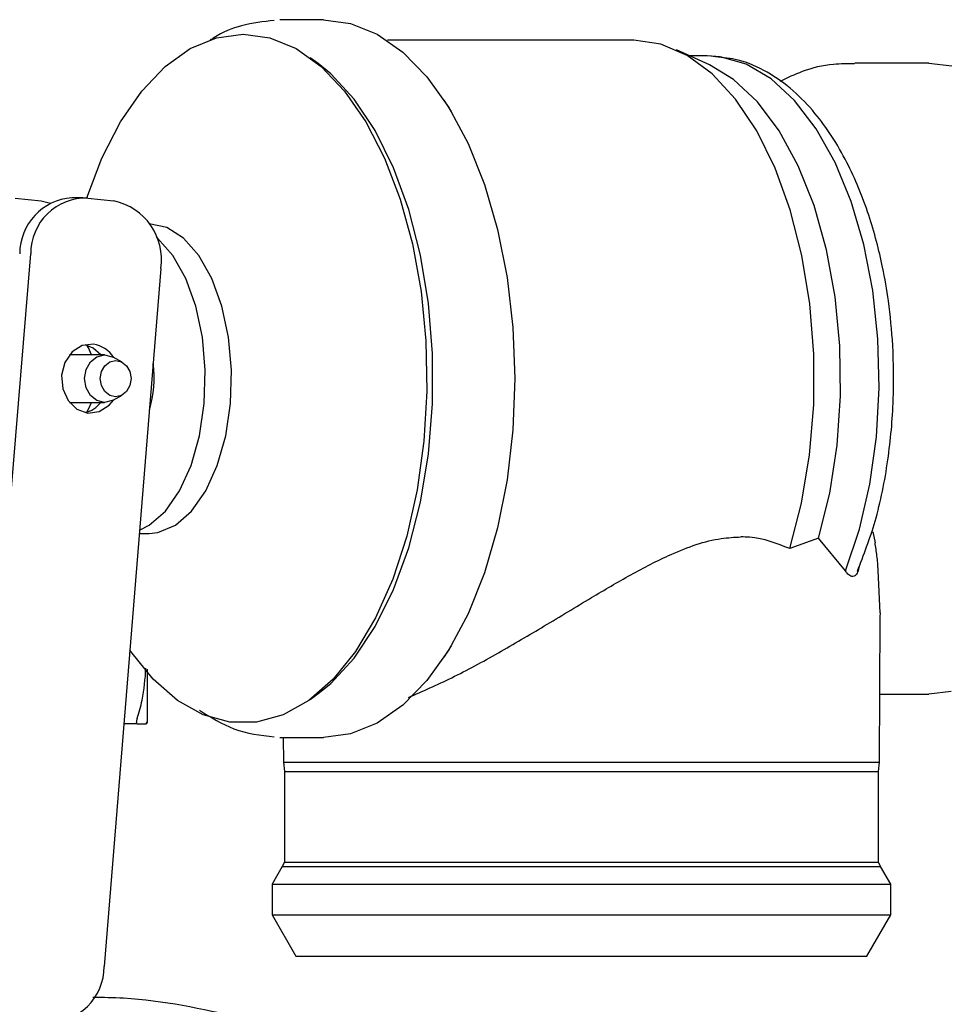
# Model space of a CAD drawing. Units: inches. Extents: x 0.4 to 16.6, y 0.2 to 10.8.
# Drawn here: x 11.6 to 11.7, y 5.5 to 5.6 of the extents above; entities that cross this region are included whole.
import ezdxf

# ---------------------------------------------------------------- set-up
doc = ezdxf.new("R2010")
doc.units = ezdxf.units.IN
doc.header["$MEASUREMENT"] = 0
doc.layers.add('WH', color=7, linetype='Continuous')

msp = doc.modelspace()

# ---------------------------------------------------------------- linework, layer by layer
at = {"layer": 'WH', "linetype": 'Continuous', "lineweight": 25}
for p, q in [((11.61258360715597, 5.606457470623095), (11.60842207656366, 5.606457470623095)), ((11.64221509418383, 5.604488962696799), (11.61869190992567, 5.604488962696799)), ((11.61208705822547, 5.602269481669767), (11.61132486969701, 5.602828187215552)), ((11.64943570410406, 5.602137336529652), (11.64629308440787, 5.603571778625521)), ((11.64920667208319, 5.603012574418829), (11.6475180302572, 5.603012574418829)), ((11.65001579340282, 5.602900933041853), (11.64955819868899, 5.602964116311955)), ((11.6703963579648, 5.602323601044575), (11.66330856784356, 5.602323601044575)), ((11.6703963579648, 5.602323601044575), (11.67256606090021, 5.602047900229495)), ((11.62482931102588, 5.597694443854327), (11.62412109520725, 5.598774162047997)), ((11.58315674709756, 5.58944125386255), (11.5856427770454, 5.589158601127778)), ((11.5856427770454, 5.589158601127778), (11.58653403074956, 5.588959342096302)), ((11.58961282184977, 5.58946838688244), (11.58856246598357, 5.58946838688244)), ((11.59009106699171, 5.58944125386255), (11.59257662761163, 5.589158601127778)), ((11.58253864223796, 5.55826324336692), (11.58464170060992, 5.584128168573097)), ((11.59706997303746, 5.58271490489924), (11.59165158229784, 5.516093133186298)), ((11.59170086172856, 5.574469253487043), (11.58833437261852, 5.574469253487043)), ((11.59337495438929, 5.573777552144302), (11.59251373767148, 5.574255122627367)), ((11.59251373767148, 5.570155865982329), (11.59337495438929, 5.570633436465394)), ((11.58833437261852, 5.56994170578966), (11.59170086172856, 5.56994170578966)), ((11.59501431678457, 5.557441714190629), (11.5959365461309, 5.557441714190629)), ((11.65983788793715, 5.556978252877907), (11.65711156209857, 5.555981429726626)), ((11.66241637548357, 5.553861035554934), (11.65983788793715, 5.556978252877907)), ((11.66502161472096, 5.557578493943871), (11.66524407615107, 5.556545503210401)), ((11.66572466793256, 5.54984863390654), (11.66555664854021, 5.553905475041566)), ((11.66567585782976, 5.535591126610481), (11.6657260759163, 5.549484552779103)), ((11.66572466793256, 5.54984863390654), (11.66569697758578, 5.549484670111081)), ((11.62412109520725, 5.545636826561698), (11.62482931102588, 5.546716515422373)), ((11.61132486969701, 5.541582772061148), (11.61208705822547, 5.542141477606934)), ((11.66569932422534, 5.542087387565121), (11.6703963579648, 5.542087387565121)), ((11.67252851466728, 5.542353525824002), (11.6703963579648, 5.542087387565121)), ((11.59479936460105, 5.53926848679597), (11.59353640319089, 5.53926848679597)), ((11.59575679354075, 5.539424450327599), (11.59566809056546, 5.53926848679597)), ((11.59566809056546, 5.53926848679597), (11.59575679354075, 5.539424450327599)), ((11.60842207656366, 5.537953517986601), (11.61258360715597, 5.537953517986601)), ((11.60875764602046, 5.537953517986601), (11.60876656325078, 5.535591126610481)), ((11.60876656325078, 5.535591126610481), (11.60887450867045, 5.534699638242365)), ((11.60876656325078, 5.535591126610481), (11.65240795776834, 5.535591126610481)), ((11.65240795776834, 5.535591126610481), (11.66567585782976, 5.535591126610481)), ((11.66556744308217, 5.534699638242365), (11.66567585782976, 5.535591126610481)), ((11.60887450867045, 5.534699638242365), (11.60887450867045, 5.526054354113423)), ((11.60887450867045, 5.534699638242365), (11.66556744308217, 5.534699638242365)), ((11.66556744308217, 5.526054354113423), (11.66556744308217, 5.534699638242365)), ((11.60887450867045, 5.526054354113423), (11.60866049514276, 5.525651729431246)), ((11.60887450867045, 5.526054354113423), (11.61324958346255, 5.526054354113423)), ((11.61324958346255, 5.526054354113423), (11.66556744308217, 5.526054354113423)), ((11.66578192593778, 5.525651729431246), (11.66556744308217, 5.526054354113423)), ((11.60866049514276, 5.525651729431246), (11.60769367964483, 5.523977138109601)), ((11.60866049514276, 5.525651729431246), (11.66578192593778, 5.525651729431246)), ((11.66674874143571, 5.523977138109601), (11.66578192593778, 5.525651729431246)), ((11.60769367964483, 5.523977138109601), (11.60769367964483, 5.521024390886655)), ((11.60769367964483, 5.523977138109601), (11.66674874143571, 5.523977138109601)), ((11.66674874143571, 5.521024390886655), (11.66674874143571, 5.523977138109601)), ((11.60769367964483, 5.521024390886655), (11.60996663472079, 5.517087375034065)), ((11.60769367964483, 5.521024390886655), (11.66674874143571, 5.521024390886655)), ((11.66447578635975, 5.517087375034065), (11.66674874143571, 5.521024390886655)), ((11.60996663472079, 5.517087375034065), (11.6141727514647, 5.517087375034065)), ((11.6141727514647, 5.517087375034065), (11.66447578635975, 5.517087375034065))]:
    msp.add_line(p, q, dxfattribs=at)
at = {"layer": 'WH', "linetype": 'Continuous', "lineweight": 25, "flags": 128}
for points in [[(11.61258360715597, 5.606457470623095), (11.61518509177006, 5.606108818650752), (11.61773401165805, 5.605070019984376), (11.62017780209385, 5.603362165046995), (11.62246718364671, 5.601020072103053), (11.6245552235255, 5.598091407268573), (11.62639921289024, 5.594635745855334), (11.62796254416384, 5.590723487050082), (11.62921236439248, 5.586434269932817), (11.63012379919684, 5.581855389495101), (11.63067854478837, 5.577080065993379), (11.63086439864137, 5.572205479638351), (11.63067854478837, 5.567330922616316), (11.63012379919684, 5.562555599114593), (11.62921236439248, 5.557976718676877), (11.62796254416384, 5.553687472226619), (11.62639921289024, 5.549775213421366), (11.6245552235255, 5.546319581341123), (11.62246718364671, 5.543390887173648), (11.62017780209385, 5.541048794229705), (11.61773401165805, 5.539340968625319), (11.61518509177006, 5.538302169958944), (11.61258360715597, 5.537953517986601), (11.61258360715597, 5.537953517986601)], [(11.58998687619533, 5.589451813740561), (11.5914399154097, 5.593240111311157), (11.59321819886681, 5.596696154053323), (11.59524616477291, 5.599630186825792), (11.59748063496012, 5.601979730350331), (11.59987373798146, 5.603694654539382), (11.60237478642247, 5.604738469147813), (11.60492980757331, 5.605088910432818)], [(11.60492980757331, 5.605088910432818), (11.60748529805207, 5.604738469147813), (11.60998634649308, 5.603694654539382), (11.61237944951441, 5.601979730350331), (11.61461391970162, 5.599630186825792), (11.61664188560772, 5.596696154053323), (11.61842016906484, 5.593240111311157), (11.61991075451213, 5.589335772414413), (11.62108219697953, 5.58506635506842), (11.62190962208771, 5.580522791556053), (11.62237519537604, 5.575801998091062), (11.62246859163045, 5.57100452817851), (11.62218840286721, 5.566232636637142), (11.62154026102127, 5.561588079624795), (11.62053824592997, 5.557169797331835), (11.61920347734933, 5.553071978003527), (11.61756458428196, 5.549381945964425), (11.61565629699332, 5.546178372305715), (11.61351944701173, 5.543529514905542), (11.61119955914461, 5.541491839778272), (11.60874591282267, 5.540108789088725), (11.60621107277203, 5.539409783830361), (11.60364901170251, 5.539409783830361), (11.60111417165186, 5.540108789088725), (11.59866052532993, 5.541491839778272), (11.59634063746281, 5.543529514905542), (11.59420378748121, 5.546178372305715), (11.59410945257098, 5.54631529872393)], [(11.65711156209857, 5.555981429726626), (11.65823701043062, 5.560328814171937), (11.65900342291029, 5.564942248877146), (11.65939437306067, 5.569718393702713), (11.65940000499561, 5.57455024188479), (11.65902078804302, 5.579329584006756), (11.65826470077741, 5.583949325305776), (11.65714957765941, 5.588306008310336), (11.65569982374042, 5.592302012814818), (11.65394782264635, 5.59584781452008), (11.65193346724969, 5.598864009010078), (11.64970087437413, 5.601283042398531), (11.64730073143412, 5.603050677978653), (11.64478654181158, 5.604127345540898), (11.64221509418383, 5.604488962696799)], [(11.66241637548357, 5.553861035554934), (11.66374879742465, 5.557828792385735), (11.66474471125311, 5.56212942003785), (11.66538065057335, 5.566663420994018), (11.66564253554803, 5.571325724468023), (11.66552332625848, 5.576008414373191), (11.66502630800008, 5.580603017295945), (11.66416321397061, 5.585003201131313), (11.66295375594238, 5.589107004390494), (11.66142562426215, 5.592819446837376), (11.65961495717913, 5.596054524132153), (11.65756305554954, 5.598737349139929), (11.65531779082036, 5.600805794578405), (11.65293078906188, 5.6022119596676), (11.65045790029557, 5.602923284783644), (11.64920667208319, 5.603012574418829)], [(11.61208705822547, 5.542141477606934), (11.61328478305592, 5.543119087646833), (11.61551502929193, 5.545531638443506), (11.61752844603277, 5.548540030356973), (11.61927997779892, 5.552077090829883), (11.62073067037373, 5.55606376744212), (11.62184767080338, 5.560411005222458), (11.62260704336437, 5.565021741292176), (11.62299095359608, 5.569792928841676), (11.62299095359608, 5.574618030435024), (11.62260704336437, 5.57938924731752), (11.62184767080338, 5.583999954054242), (11.62073067037373, 5.588347221167575), (11.61927997779892, 5.592333897779813), (11.61752844603277, 5.595870928919727), (11.61551502929193, 5.598879350166189), (11.61328478305592, 5.601291871629868), (11.61208705822547, 5.602269481669767)], [(11.65983788793715, 5.556978252877907), (11.66091921944551, 5.561285187123834), (11.661633536527, 5.565852774358677), (11.66196347404886, 5.570572013174961), (11.66190199209244, 5.575330235540904), (11.66145002931355, 5.580013864101893), (11.66061791092626, 5.584511110815983), (11.65942675668657, 5.588714646256382), (11.65790378761337, 5.592524092915996), (11.65608561128377, 5.595848577177937), (11.65401634452145, 5.598608665293163), (11.65174432810131, 5.600738563355066), (11.64943570410406, 5.602137336529652)], [(11.5959365461309, 5.557441714190629), (11.5967888456184, 5.557528246524333), (11.59845261306508, 5.55821455059609), (11.59999904853386, 5.559555039110653), (11.60135540619844, 5.56148705679182), (11.60245879611865, 5.563920258016604), (11.6032566535684, 5.566740860099435), (11.60371237097058, 5.569816981897146), (11.60380482856917, 5.573004774404829), (11.60352933308505, 5.576155226010544), (11.60289855637183, 5.579120967750042), (11.60194253541587, 5.581763342558436), (11.60070538704085, 5.583958829195987), (11.5992453079078, 5.585604732849034), (11.59763081989184, 5.586624113073067), (11.5959365461309, 5.586969274419067)], [(11.5950396604918, 5.557749182638727), (11.59595578857528, 5.55821455059609), (11.59750222404406, 5.559555039110653), (11.59885858170863, 5.56148705679182), (11.59996150230093, 5.563920258016604), (11.60075982907859, 5.566740860099435), (11.60121554648077, 5.569816981897146), (11.60130800407936, 5.573004774404829), (11.60103203926733, 5.576155226010544), (11.60040126255412, 5.579120967750042), (11.59944524159815, 5.581763342558436), (11.59820809322313, 5.583958829195987), (11.596748483418, 5.585604732849034), (11.59666259641017, 5.585677860004263)], [(11.59062891677842, 5.575487577723273), (11.58954617728632, 5.575358541880573), (11.5885878096908, 5.574749471583272), (11.58789977497237, 5.573753088426908), (11.58758626392741, 5.572521102658913), (11.5876951480029, 5.571241069445966), (11.58821047004986, 5.570107877203366), (11.58905291365121, 5.569294003938633), (11.590094821615, 5.568923381553428), (11.5911775611071, 5.569052446729122), (11.59213545937472, 5.569661517026423), (11.59256442508593, 5.570184025657026)], [(11.59133854058079, 5.574469253487043), (11.5906199995481, 5.575116984671062), (11.58983669126361, 5.575443695563537)], [(11.59045808141859, 5.574469253487043), (11.59017226072042, 5.575128571203881), (11.59001503587003, 5.575395912115535)], [(11.59251373767148, 5.570155865982329), (11.59243348259859, 5.570114037132207), (11.59170086172856, 5.56994170578966), (11.59096871018643, 5.570114037132207), (11.59034732003145, 5.570604748796796), (11.58993243415758, 5.571339188312488), (11.58978647317707, 5.572205479638351), (11.58993243415758, 5.573071800297207), (11.59034732003145, 5.573806210479904), (11.59096871018643, 5.574296951477489), (11.59170086172856, 5.574469253487043), (11.59243348259859, 5.574296951477489), (11.59251373767148, 5.574255122627367)], [(11.59275168692267, 5.570469171696328), (11.59218990141246, 5.570601346169437), (11.59171353358217, 5.57097771782156), (11.59139532925809, 5.571541028647478), (11.59128315988722, 5.572205479638351), (11.59139532925809, 5.572869959962216), (11.59171353358217, 5.573433241455141), (11.59218990141246, 5.573809642440258), (11.59275168692267, 5.573941816913368), (11.59331347243287, 5.573809642440258), (11.59378984026316, 5.573433241455141), (11.59410851391515, 5.572869959962216), (11.59422021395812, 5.572205479638351), (11.59410851391515, 5.571541028647478), (11.59378984026316, 5.57097771782156), (11.59331347243287, 5.570601346169437), (11.59275168692267, 5.570469171696328)], [(11.59001503587003, 5.569015076494161), (11.59017226072042, 5.569282417405815), (11.59045808141859, 5.56994170578966)]]:
    msp.add_lwpolyline(points, dxfattribs=at)
at = {"layer": 'WH', "linetype": 'Continuous', "lineweight": 25}
for centre, radius, start, end in [((11.58896637658044, 5.58410851657838), 0.005375067762048125, 94.30956578151005, 179.7905182009313), ((11.58994634507609, 5.584138573715062), 0.005304654671080417, 88.43665903643155, 180.1123864113865), ((11.59141673532579, 5.583561272743792), 0.005716243097781736, 351.4852708459927, 78.29272406664042), ((11.59022003871542, 5.57274363248916), 0.002774241647408147, 32.32218648639439, 81.52466021027706), ((11.58649946568734, 5.572216445134578), 0.009937422088062814, 342.3914730248678, 8.30567888871016), ((11.58919916188836, 5.571594505033154), 0.002703458253595079, 283.6399606123932, 322.3117467783525), ((11.58634781524249, 5.516081840968542), 0.005303779076427822, 268.4319907886052, 0.1219879067870909)]:
    msp.add_arc(centre, radius, start, end, dxfattribs=at)
for points, knots in [([(11.60788985871188, 5.60638968207286), (11.6068479760309, 5.606268867339351), (11.6048860015683, 5.606041360513318), (11.60285523561479, 5.605236070448671), (11.60189739704103, 5.604577761397151), (11.60178859586086, 5.604502983868159)], [0, 0, 0, 0, 0.5009337907340733, 0.9433109147650712, 1, 1, 1, 1]), ([(11.66355825029254, 5.553827243945298), (11.66415975128305, 5.555374649035331), (11.66542784163054, 5.558636903776857), (11.66654927697803, 5.564275962281428), (11.66707341413728, 5.569980391758236), (11.66701716324054, 5.575107232578849), (11.66660498373571, 5.579328004353327), (11.66604024425977, 5.582623370971432), (11.66540059816769, 5.585353806474497), (11.66437495403751, 5.588817195364487), (11.66256807375671, 5.593187172347636), (11.66005729647944, 5.597067999422079), (11.65741209504691, 5.599809847958141), (11.65495207061365, 5.601552832372351), (11.65244303714163, 5.602685867366497), (11.65074078830417, 5.60283669494512), (11.65001579340282, 5.602900933041853)], [0, 0, 0, 0, 0.08613603147680914, 0.1815928349411286, 0.2703941843883523, 0.3488831508263165, 0.4144755874142553, 0.4656702708231811, 0.5062870449711483, 0.5492084880984555, 0.6435774428033159, 0.7500300848795606, 0.8117756469479186, 0.8783658881920289, 0.94819552291635, 1, 1, 1, 1]), ([(11.66328510144798, 5.602249300569567), (11.66261745667481, 5.60225122248825), (11.66092294073662, 5.602256100414314), (11.65848711591416, 5.601672679379932), (11.65686824050606, 5.600902931195473), (11.65616962097995, 5.600570749293668)], [0, 0, 0, 0, 0.2698565048318102, 0.6849093512498309, 1, 1, 1, 1]), ([(11.62070157204321, 5.541781825761662), (11.62206606445249, 5.542376670305248), (11.6248413552804, 5.543586546296214), (11.6292358953293, 5.545977354415337), (11.63369853426824, 5.548598291987706), (11.63790883959288, 5.551162854844282), (11.64193645030968, 5.553531171838832), (11.64604610551887, 5.555658429765628), (11.64965494660641, 5.556955878411618), (11.65182614088762, 5.557069468016794), (11.65244925862456, 5.557102067447591)], [0, 0, 0, 0, 0.1385801076367194, 0.2818631302306636, 0.4201559245544184, 0.5611762040114316, 0.6778247659740063, 0.7965256825973361, 0.9416042786766518, 1, 1, 1, 1]), ([(11.65711156209857, 5.555981429726626), (11.65588297762964, 5.556474457569371), (11.65442190477858, 5.557060782412364), (11.65272005917423, 5.557096399928248), (11.65244925862456, 5.557102067447591)], [0, 0, 0, 0, 0.840878309416249, 0.9999999999999999, 0.9999999999999999, 0.9999999999999999, 0.9999999999999999]), ([(11.66555664854021, 5.553905475041566), (11.66552135502952, 5.554376520503893), (11.6654501339393, 5.555327074039572), (11.6653131685401, 5.556136956739025), (11.66524407615107, 5.556545503210401)], [0, 0, 0, 0, 0.4955485878985462, 1, 1, 1, 1]), ([(11.66372486170116, 5.554297187849798), (11.66370663147407, 5.55419803365537), (11.66365166496439, 5.553899070841601), (11.66349257473566, 5.553538769180225), (11.66326278568837, 5.553319804249603), (11.66298122942194, 5.553305259882827), (11.66269093444438, 5.55349783642373), (11.66249764257565, 5.553753531734439), (11.66241637548357, 5.553861035554934)], [0, 0, 0, 0, 0.09132428985366031, 0.2753546314137592, 0.4396476656215163, 0.5934196181404883, 0.829058482664882, 0.9999999999999999, 0.9999999999999999, 0.9999999999999999, 0.9999999999999999]), ([(11.59479889527314, 5.539760753109267), (11.59497551064121, 5.540343626256711), (11.59545345639503, 5.541920962073468), (11.59557070344215, 5.543551202613106), (11.59564462416987, 5.544579020114901)], [0, 0, 0, 0, 0.3695301541063155, 1, 1, 1, 1]), ([(11.59575679354075, 5.544469608045506), (11.59575679354075, 5.544385372794104), (11.59575679354075, 5.544160004129591), (11.59575679354075, 5.543807869261922), (11.59575679354075, 5.543412613995946), (11.59575679354075, 5.543032343849873), (11.59575679354075, 5.54266706699698), (11.59575679354075, 5.542317988341985), (11.59575679354075, 5.541985542681004), (11.59575679354075, 5.541722602293323), (11.59575679354075, 5.54147055406645), (11.59575679354075, 5.541229467149278), (11.59575679354075, 5.540958228133211), (11.59575679354075, 5.54070555553685), (11.59575679354075, 5.54039420597613), (11.59575679354075, 5.54005495761705), (11.59575679354075, 5.539783225025129), (11.59575679354075, 5.539611565999805), (11.59575679354075, 5.539505048775061), (11.59575679354075, 5.53945132932704), (11.59575679354075, 5.539424450327599)], [0, 0, 0, 0, 0.0315214623421574, 0.084334643197513, 0.1371468233079518, 0.1899607923287458, 0.242774809860667, 0.2955880619337509, 0.3484016826617753, 0.4012144957807681, 0.4276181564817498, 0.4804311060045043, 0.5332432262908436, 0.5860555018348248, 0.6388701882962958, 0.7445685888657286, 0.8502618899944013, 0.903074866998952, 0.9515026551505785, 1, 1, 1, 1]), ([(11.60074856520871, 5.540577853003391), (11.60182750801582, 5.539896961233257), (11.60410934168691, 5.538456957409867), (11.60658486334003, 5.538171688711891), (11.60788985871188, 5.538021306536836)], [0, 0, 0, 0, 0.472840251585562, 1, 1, 1, 1]), ([(11.59479889527314, 5.539760753109267), (11.59478769748944, 5.539722709295217), (11.59476529397639, 5.539646594672249), (11.59473594735855, 5.539517540458108), (11.5947311038391, 5.53944587045269), (11.59472802675849, 5.539400338606139)], [0, 0, 0, 0, 0.2671001510723209, 0.5343898292622923, 1, 1, 1, 1]), ([(11.59479936460105, 5.53926848679597), (11.59478797099409, 5.539270340753574), (11.59476518503921, 5.539274048463914), (11.59473600645094, 5.53930894162784), (11.59473112658138, 5.539364834174425), (11.59472802675849, 5.539400338606139)], [0, 0, 0, 0, 0.2672992789199216, 0.5345690202185595, 1, 1, 1, 1]), ([(11.59479936460105, 5.53926848679597), (11.59497408122442, 5.53926848679597), (11.59536961951713, 5.53926848679597), (11.59556115812467, 5.53926848679597), (11.59566809056546, 5.53926848679597)], [0, 0, 0, 0, 0.4417186062161302, 1, 1, 1, 1]), ([(11.60473691380164, 5.511207224295402), (11.60101674838708, 5.512036586963414), (11.59633672107629, 5.513079938401944), (11.59156217093537, 5.513142049610178), (11.59058292264308, 5.513154788463641)], [0, 0, 0, 0, 0.7949025010975803, 0.9999999999999999, 0.9999999999999999, 0.9999999999999999, 0.9999999999999999])]:
    msp.add_open_spline(points, degree=3, knots=knots, dxfattribs=at)

doc.saveas('drawing.dxf')
